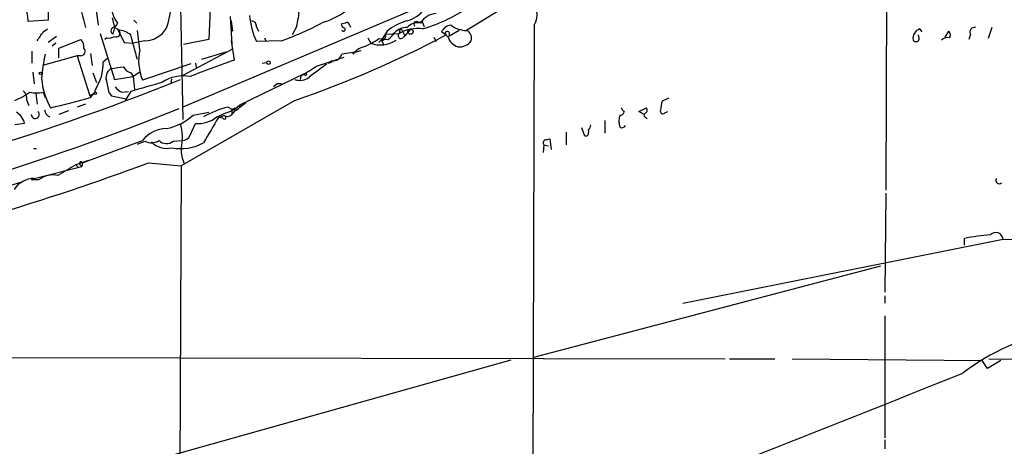
# Model space of a CAD drawing. Extents: x 6 to 19066, y -14714 to 4154.
# Drawn here: x 196 to 308, y 3855 to 3904 of the extents above; entities that cross this region are included whole.
import ezdxf

# ---------------------------------------------------------------- set-up
doc = ezdxf.new("R2010")
doc.units = 0
doc.header["$MEASUREMENT"] = 0
doc.layers.add('MAIN', color=5, linetype='CONTINUOUS')

msp = doc.modelspace()

# ---------------------------------------------------------------- linework, layer by layer
at = {"layer": 'MAIN'}
for p, q in [((294.8093, 3931.3781), (294.64, 3884.1341)), ((204.3853, 3906.8248), (204.8933, 3902.9301)), ((214.2913, 3905.0468), (214.5453, 3892.1775)), ((240.6227, 3904.6235), (214.5453, 3893.6168)), ((217.678, 3904.8775), (217.5087, 3901.3215)), ((250.6133, 3904.6235), (246.888, 3902.3375)), ((199.2207, 3903.5228), (196.9347, 3903.3535)), ((199.2207, 3904.4541), (199.2207, 3903.5228)), ((206.502, 3903.7768), (206.756, 3902.6761)), ((208.9573, 3903.5228), (209.296, 3903.1841)), ((220.218, 3900.2208), (219.964, 3903.9461)), ((241.3847, 3903.2688), (241.808, 3903.3535)), ((241.808, 3903.3535), (242.062, 3902.7608)), ((198.628, 3902.1681), (199.136, 3902.5068)), ((206.756, 3902.6761), (206.5867, 3901.9141)), ((206.756, 3902.6761), (207.0947, 3902.5068)), ((207.0947, 3902.5068), (207.8567, 3900.9828)), ((209.6347, 3900.1361), (209.3807, 3902.3375)), ((220.218, 3902.2528), (220.0487, 3902.4221)), ((222.9273, 3902.7608), (223.1813, 3902.2528)), ((227.4993, 3902.7608), (226.9913, 3901.8295)), ((237.8287, 3902.2528), (237.236, 3901.3215)), ((239.522, 3902.4221), (239.8607, 3901.7448)), ((240.538, 3902.5068), (239.8607, 3901.7448)), ((246.0413, 3902.3375), (244.856, 3901.6601)), ((254.5927, 3902.9301), (254.4233, 3849.5055)), ((298.7887, 3902.1681), (298.5347, 3902.5068)), ((301.4133, 3901.5755), (301.8367, 3902.2528)), ((306.7473, 3902.6761), (306.324, 3901.4061)), ((200.152, 3901.6601), (199.2207, 3900.9828)), ((200.406, 3900.3055), (202.946, 3901.3215)), ((205.1473, 3901.9988), (206.756, 3896.7495)), ((205.9093, 3901.4908), (205.6553, 3901.3215)), ((210.2273, 3901.1521), (208.8727, 3900.8981)), ((217.5087, 3901.3215), (214.63, 3900.7288)), ((220.0487, 3901.1521), (220.3873, 3898.9508)), ((225.806, 3901.1521), (222.9273, 3901.0675)), ((223.8587, 3901.4908), (224.028, 3901.0675)), ((235.6273, 3901.4908), (235.966, 3900.8981)), ((236.8973, 3901.4061), (237.9133, 3901.3215)), ((237.236, 3901.3215), (236.8973, 3900.9828)), ((236.8973, 3900.9828), (237.236, 3901.3215)), ((237.236, 3901.1521), (237.4053, 3900.7288)), ((237.6593, 3901.9141), (239.1833, 3901.9988)), ((239.268, 3902.1681), (239.1833, 3901.9988)), ((243.1627, 3901.5755), (243.4167, 3901.0675)), ((244.5173, 3901.8295), (244.0093, 3902.1681)), ((244.7713, 3901.5755), (244.5173, 3901.8295)), ((298.45, 3901.4908), (298.3653, 3901.8295)), ((304.292, 3901.9141), (304.1227, 3901.3215)), ((200.0673, 3900.8981), (199.644, 3900.5595)), ((200.406, 3899.2048), (200.406, 3900.3055)), ((207.8567, 3900.9828), (208.8727, 3900.8981)), ((220.218, 3900.2208), (214.4607, 3897.1728)), ((234.188, 3899.8821), (234.8653, 3900.0515)), ((197.358, 3899.9668), (197.358, 3898.6121)), ((202.5227, 3899.4588), (198.5433, 3898.3581)), ((202.946, 3899.4588), (202.5227, 3899.4588)), ((202.5227, 3899.4588), (203.962, 3894.8868)), ((204.0467, 3899.7128), (204.216, 3898.3581)), ((205.486, 3898.7815), (205.994, 3899.2048)), ((219.456, 3899.8821), (216.662, 3899.0355)), ((229.7853, 3898.2735), (232.918, 3899.2895)), ((231.5633, 3898.8661), (231.14, 3898.6121)), ((234.188, 3899.8821), (232.664, 3899.6281)), ((234.188, 3899.8821), (233.934, 3899.6281)), ((215.4767, 3898.5275), (209.9733, 3896.6648)), ((215.9847, 3898.6121), (216.0693, 3898.1041)), ((223.6047, 3898.6121), (224.1127, 3898.6968)), ((231.14, 3898.6121), (231.5633, 3898.7815)), ((197.4427, 3897.5961), (197.612, 3896.2415)), ((204.3007, 3897.5115), (204.724, 3896.4108)), ((206.756, 3896.7495), (208.8727, 3897.0881)), ((208.6187, 3897.5115), (208.8727, 3897.0881)), ((209.6347, 3897.5961), (208.8727, 3897.0881)), ((208.8727, 3897.0881), (209.042, 3895.6488)), ((213.2753, 3896.8341), (213.1907, 3896.2415)), ((221.0647, 3893.8708), (228.4307, 3897.4268)), ((228.0073, 3897.1728), (227.9227, 3896.7495)), ((225.298, 3896.2415), (224.8747, 3895.9028)), ((196.7653, 3894.3788), (197.0193, 3893.7861)), ((197.7813, 3895.1408), (197.9507, 3893.9555)), ((198.628, 3895.3101), (198.882, 3894.7175)), ((203.962, 3894.8868), (204.47, 3895.2255)), ((204.0467, 3894.7175), (204.47, 3895.2255)), ((206.1633, 3895.2255), (206.4173, 3894.8868)), ((206.4173, 3894.8868), (208.1107, 3894.5481)), ((207.6027, 3895.3101), (208.3647, 3895.3948)), ((208.1107, 3894.5481), (208.026, 3894.3788)), ((208.6187, 3895.3948), (208.1107, 3894.5481)), ((227.33, 3894.3788), (214.376, 3886.9281)), ((269.9173, 3894.6328), (269.1553, 3894.2941)), ((203.454, 3893.9555), (202.5227, 3893.6168)), ((219.71, 3893.6168), (220.1333, 3893.3628)), ((220.1333, 3893.3628), (220.5567, 3893.5321)), ((220.1333, 3893.3628), (220.1333, 3892.8548)), ((220.472, 3893.3628), (221.0647, 3893.8708)), ((221.0647, 3893.6168), (221.742, 3894.1248)), ((221.0647, 3893.8708), (221.0647, 3893.6168)), ((266.5307, 3893.1088), (267.3773, 3893.5321)), ((201.5067, 3893.1935), (200.406, 3892.7701)), ((215.7307, 3892.6855), (217.5087, 3893.0241)), ((219.1173, 3892.3468), (218.6093, 3892.4315)), ((219.202, 3892.6008), (218.694, 3892.4315)), ((219.6253, 3892.5161), (219.202, 3892.6008)), ((267.1233, 3892.7701), (266.5307, 3893.1088)), ((267.2927, 3892.4315), (267.462, 3892.2621)), ((269.494, 3892.9395), (269.8327, 3893.1088)), ((196.5113, 3891.7541), (195.4107, 3891.5848)), ((215.392, 3890.3995), (215.9847, 3891.7541)), ((260.35, 3890.3148), (260.0113, 3891.2461)), ((262.636, 3892.0928), (262.636, 3890.6535)), ((255.9473, 3889.8915), (256.3707, 3889.9761)), ((256.3707, 3889.9761), (256.54, 3888.7908)), ((258.2333, 3890.7381), (258.2333, 3889.2988)), ((260.604, 3890.3148), (260.35, 3890.3148)), ((197.5273, 3888.8755), (197.866, 3888.8755)), ((203.1153, 3887.2668), (209.9733, 3889.8068)), ((209.3807, 3889.3835), (210.2273, 3889.7221)), ((213.4447, 3889.7221), (214.4607, 3889.8068)), ((255.6933, 3889.2988), (255.6087, 3888.4521)), ((255.6933, 3889.2988), (256.2013, 3889.2141)), ((197.612, 3885.4888), (203.0307, 3886.8435)), ((203.7927, 3887.5208), (202.3533, 3887.0128)), ((202.3533, 3887.0128), (202.6073, 3886.7588)), ((202.8613, 3887.0128), (203.0307, 3886.8435)), ((203.1153, 3887.2668), (203.0307, 3886.8435)), ((210.6507, 3887.2668), (214.376, 3886.9281)), ((214.376, 3886.9281), (213.9527, 3805.6481)), ((171.2807, 3877.6148), (196.342, 3885.1501)), ((198.12, 3885.3195), (197.2733, 3885.3195)), ((294.64, 3883.7955), (294.5553, 3872.5348)), ((271.526, 3871.2648), (308.0173, 3878.5461)), ((303.6147, 3877.8688), (303.6147, 3878.6308)), ((294.0473, 3875.4981), (254.508, 3865.0841)), ((294.5553, 3872.1115), (294.5553, 3871.2648)), ((294.5553, 3869.8255), (294.5553, 3855.9401)), ((115.6547, 3865.2535), (276.352, 3864.9148)), ((171.704, 3842.3088), (251.968, 3864.8301)), ((276.86, 3864.9148), (282.0247, 3864.9148)), ((283.972, 3864.9148), (305.6467, 3864.7455)), ((306.2393, 3863.8141), (305.6467, 3864.7455)), ((307.7633, 3864.7455), (306.2393, 3863.8141)), ((306.4087, 3864.9148), (394.716, 3864.7455)), ((294.5553, 3855.6861), (294.5553, 3854.6701))]:
    msp.add_line(p, q, dxfattribs=at)
for centre, radius in [((240.4956, 3902.2105), 0.2993), ((224.3102, 3898.6686), 0.1995), ((198.3316, 3897.4692), 0.1338), ((228.5153, 3897.3422), 0.1197), ((204.597, 3895.1832), 0.1338)]:
    msp.add_circle(centre, radius, dxfattribs=at)
for centre, radius, start, end in [((235.3976, 3911.6132), 33.1702, 182.86112, 195.630423), ((210.0351, 3905.3951), 3.6789, 169.543178, 216.940915), ((252.5542, 3904.1567), 2.3791, 328.963965, 49.960078), ((-184.1499, 3861.7655), 383.3471, 6.228078, 6.457261), ((201.9076, 3906.2872), 11.3913, 341.06879, 356.313633), ((215.9979, 3905.7221), 11.8765, 345.561486, 355.512197), ((228.1353, 3911.2458), 8.3337, 286.823706, 310.167281), ((239.3523, 3906.6559), 3.2884, 281.893235, 325.488875), ((235.4112, 3922.9923), 21.4864, 287.557086, 304.175314), ((234.5789, 3904.9088), 14.6044, 185.779611, 190.478261), ((230.9708, 3904.7155), 8.8321, 184.446271, 204.395903), ((222.3348, 3902.8455), 0.5986, 351.864482, 81.884788), ((242.1292, 3896.9027), 6.8643, 107.807253, 128.792904), ((241.173, 3903.0571), 0.2993, 45, 224.986465), ((243.6285, 3901.9563), 2.3381, 95.197313, 148.323466), ((206.7983, 3902.2951), 0.4358, 119.046943, 240.953058), ((206.5017, 3903.2691), 0.5991, 278.157154, 351.842846), ((206.9677, 3902.0411), 0.4358, 240.941566, 60.953057), ((206.7951, 3899.4445), 3.0023, 52.598032, 82.647743), ((210.1353, 3904.123), 2.9723, 271.773714, 328.985664), ((211.9516, 3938.5537), 39.8851, 290.325771, 297.789939), ((190.5945, 4072.5283), 174.5533, 283.917656, 284.146846), ((233.2354, 3903.2159), 0.6664, 190.06028, 249.560694), ((232.8636, 3902.4463), 0.2011, 186.912942, 46.229162), ((232.9082, 3902.5724), 0.7787, 7.652501, 63.415206), ((240.0769, 3900.7235), 1.953, 88.890961, 135.863023), ((241.2578, 3898.4136), 4.1421, 81.183061, 120.054911), ((239.395, 3902.2951), 0.1796, 45, 225), ((241.3104, 3901.6289), 1.5894, 78.079967, 138.787963), ((245.2294, 3901.5816), 1.3537, 95.059935, 154.326485), ((244.6866, 3901.9988), 0.2395, 44.983084, 225), ((246.9304, 3905.4282), 3.091, 233.918659, 269.214033), ((246.529, 3901.4821), 0.9277, 339.162032, 67.232855), ((298.8491, 3901.4546), 1.0982, 106.636277, 191.438852), ((301.389, 3901.8174), 0.6245, 328.468229, 44.202024), ((304.7788, 3902.1469), 0.5397, 78.683821, 205.558299), ((-55.6875, 4070.9697), 305.2382, 326.196627, 326.425831), ((201.9084, 3900.4112), 1.3803, 355.608298, 41.260899), ((206.0926, 3902.7759), 1.2981, 261.882382, 300.733642), ((-489.534, 3709.9233), 724.0478, 15.1405335, 15.3697053), ((189.2547, 4005.7603), 117.7097, 288.872779, 298.000693), ((231.9374, 3908.7125), 8.8309, 291.119589, 304.170355), ((237.0791, 3903.84), 3.1454, 249.275316, 304.146775), ((237.0485, 3901.7548), 0.6312, 287.280921, 14.617437), ((236.6037, 3903.3931), 2.4508, 302.29978, 327.700221), ((239.4952, 3901.741), 0.4047, 140.42467, 235.846582), ((239.2819, 3902.0697), 0.6637, 268.800038, 330.69303), ((246.4506, 3902.1541), 1.7762, 199.011305, 250.988695), ((244.5175, 3901.9141), 0.4232, 323.116564, 36.883436), ((246.0543, 3902.1178), 1.6531, 263.668612, 324.255226), ((298.0859, 3901.4316), 0.3688, 211.88024, 9.235061), ((301.6673, 3900.5878), 0.938, 74.289525, 136.222366), ((202.937, 3899.9535), 0.4948, 271.042258, 45.352106), ((215.4446, 3898.9506), 5.9296, 168.467215, 202.674199), ((235.7973, 3898.2727), 2.3041, 107.112967, 143.967142), ((214.7287, 3895.7982), 16.3029, 166.413049, 176.356934), ((248.3897, 3816.2257), 87.336, 108.700931, 112.199007), ((231.6123, 3899.9712), 1.1063, 267.461175, 341.931928), ((200.0193, 3898.6485), 5.4683, 339.679411, 1.393681), ((206.915, 3897.014), 1.1219, 116.33438, 193.636169), ((164.7731, 4236.7514), 341.2822, 277.008857, 277.238059), ((208.929, 3898.7673), 1.2936, 206.565051, 256.120598), ((208.1009, 3931.3147), 39.5213, 300.24428, 303.276236), ((610.9364, 3389.7899), 634.9708, 126.7553007, 126.9844946), ((111.2237, 4152.5365), 275.7715, 280.92549, 291.946629), ((206.5749, 3897.5241), 8.1455, 184.859325, 209.346335), ((213.9621, 3891.9195), 10.0513, 151.27981, 160.797303), ((189.9591, 3892.4249), 16.4444, 9.80566, 15.247112), ((214.5876, 3892.929), 4.2362, 79.053733, 124.722099), ((227.8969, 3898.3803), 1.7265, 250.831485, 307.114143), ((208.4077, 3897.1313), 1.9912, 218.095812, 246.153792), ((464.3927, 3006.9167), 924.5613, 105.830801, 106.0599874), ((225.552, 3769.2416), 127.0002, 89.885409, 90.114591), ((192.3084, 3902.0245), 8.2511, 292.085223, 305.535418), ((195.6571, 3894.5844), 1.1271, 349.48964, 52.578016), ((197.866, 3898.6995), 3.474, 257.329512, 282.670488), ((185.362, 3957.3734), 65.3826, 282.465286, 286.605177), ((115.3254, 4136.941), 262.7734, 281.257571, 292.084675), ((199.6152, 3893.3028), 0.8183, 181.729766, 254.025751), ((222.6511, 3882.0547), 11.9303, 104.271881, 118.732229), ((7.7847, 4400.9305), 550.328, 292.506075, 292.735262), ((219.7822, 3894.7859), 1.7354, 293.421422, 317.648358), ((391.6679, 3977.928), 152.6259, 213.57026, 213.799443), ((267.0657, 3893.2742), 0.4045, 304.145878, 39.613322), ((269.2631, 3893.1434), 0.3081, 154.075331, 318.553363), ((523.0745, 3851.4605), 257.5067, 170.424926, 170.654106), ((194.53, 3891.2777), 2.0377, 13.520012, 58.984165), ((197.7296, 3892.7701), 0.4563, 180, 47.931581), ((211.4057, 3897.5255), 6.4909, 281.346287, 311.783816), ((216.3377, 3894.9532), 3.2185, 263.703255, 310.781831), ((937.4294, 3467.672), 834.9389, 149.420645, 149.6498305), ((219.2867, 3892.4314), 0.1894, 206.537987, 116.565051), ((219.3151, 3893.7716), 1.2933, 283.878289, 333.448818), ((266.6163, 3892.0081), 2.3852, 163.500927, 196.496769), ((264.3971, 3893.1341), 0.4537, 261.405541, 345.969882), ((267.3984, 3892.6855), 0.2751, 112.594233, 247.405767), ((212.6968, 3887.7465), 3.415, 90.236564, 142.892866), ((207.9947, 3890.1283), 6.5031, 348.892749, 14.477724), ((260.0712, 3891.6438), 0.9579, 317.132054, 356.468811), ((264.5833, 3891.7543), 0.4938, 239.046192, 329.020326), ((214.5094, 3890.7583), 0.9527, 267.070024, 337.876971), ((255.9686, 3889.5316), 0.3605, 93.386991, 220.218628), ((260.1808, 3890.7804), 0.6292, 312.268789, 19.661787), ((210.9623, 3891.0811), 1.545, 241.593755, 304.435756), ((212.746, 3891.3698), 2.4671, 224.599314, 282.388503), ((212.6877, 3890.6637), 1.2082, 225.174375, 308.797567), ((214.2489, 3894.4577), 5.5831, 259.957303, 298.535683), ((217.5385, 3888.6275), 3.1722, 175.5161, 207.106247), ((113.8563, 4147.0335), 277.2145, 282.617901, 290.436425), ((497.6775, 3378.3941), 588.1406, 120.1411507, 120.3703218), ((202.946, 3887.1821), 0.1893, 26.578587, 243.421413), ((197.6849, 3882.6651), 2.8246, 91.478888, 146.628924), ((199.7711, 3883.1882), 2.696, 78.224516, 127.76464), ((307.588, 3885.2772), 0.3943, 147.543296, 311.257012), ((307.8027, 3859.8968), 19.1964, 93.657863, 102.601325), ((307.1922, 3878.5014), 0.8263, 3.100982, 138.016911), ((348.1895, 5877.51), 1999.3675, 268.8487098, 270.8772007), ((319.8312, 3841.6543), 27.1532, 101.973512, 127.118129), ((-1111.357, 7393.1235), 3802.7985, 290.2465132, 291.841633)]:
    msp.add_arc(centre, radius, start, end, dxfattribs=at)

doc.saveas('drawing.dxf')
